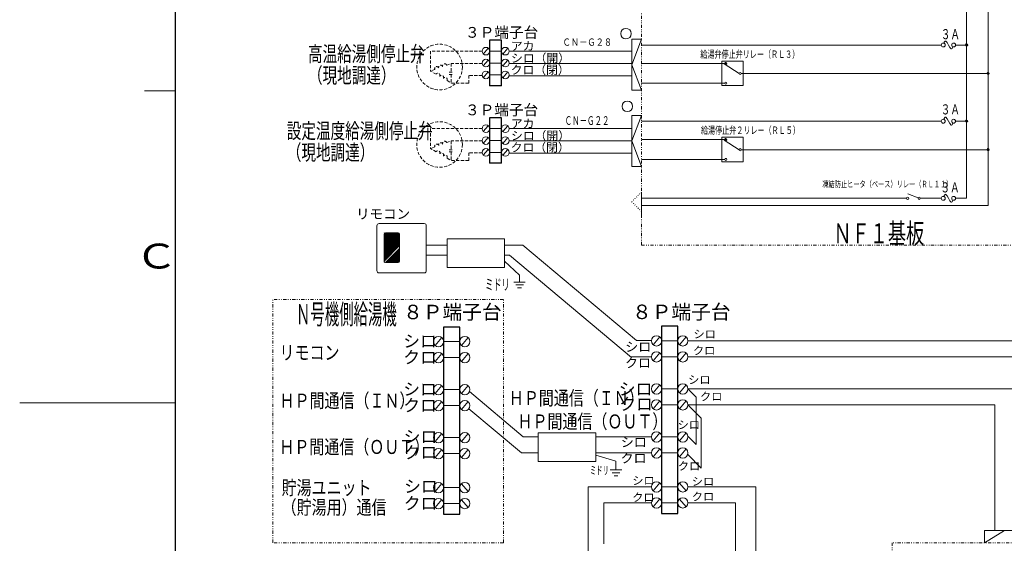
# Model space of a CAD drawing. Extents: x 0 to 420, y 0 to 297.
# Drawn here: x 0 to 158, y 126 to 210 of the extents above; entities that cross this region are included whole.
import ezdxf

# ---------------------------------------------------------------- set-up
doc = ezdxf.new("R2010")
doc.units = 0
for name, pattern in [('DASHED', [0.75, 0.5, -0.25]), ('DIVIDE', [1.25, 0.5, -0.25, 0, -0.25, 0, -0.25]), ('DOT', [0.25, 0, -0.25])]:
    doc.linetypes.add(name, pattern=pattern)
doc.layers.add('M0', color=3, linetype='CONTINUOUS')
doc.layers.add('M79', color=7, linetype='CONTINUOUS')
doc.styles.get("Standard").update_dxf_attribs({"font": 'txt', "bigfont": 'BIGFONT'})

msp = doc.modelspace()

# ---------------------------------------------------------------- linework, layer by layer
at = {"layer": 'M0', "linetype": 'DIVIDE', "lineweight": 13}
for p, q in [((99.662882, 243.860502), (99.662882, 173.762758)), ((99.662882, 173.762758), (177.123362, 173.762758)), ((77.540691, 165.02813), (40.559152, 165.02813)), ((40.559152, 126.078504), (40.559152, 165.02813)), ((77.540691, 126.078504), (77.540691, 165.02813)), ((77.540691, 126.078504), (40.559152, 126.078504)), ((265.91921, 126.078089), (139.828228, 126.078089)), ((139.828228, 126.078089), (139.828228, 105.694184))]:
    msp.add_line(p, q, dxfattribs=at)
at = {"layer": 'M0', "linetype": 'CONTINUOUS', "lineweight": 13}
for p, q in [((155.238399, 239.457522), (155.238399, 180.10759)), ((151.782399, 181.25959), (151.782399, 220.325232)), ((74.315271, 204.376077), (75.099753, 205.310986)), ((77.45611, 204.376077), (78.240592, 205.310986)), ((98.114594, 206.736586), (98.114594, 198.566291)), ((99.662882, 206.736586), (98.114594, 206.736586)), ((99.662882, 206.736586), (98.114594, 202.651438)), ((147.731199, 205.814986), (99.662882, 205.814986)), ((151.782399, 205.814986), (150.012159, 205.814986)), ((151.611336, 205.790548), (151.806837, 205.986049)), ((151.615545, 205.859924), (151.737461, 205.981841)), ((151.62647, 205.740515), (151.85687, 205.970915)), ((151.652337, 205.701216), (151.89617, 205.945048)), ((151.687118, 205.670829), (151.926556, 205.910268)), ((151.731353, 205.649898), (151.947488, 205.866032)), ((151.788932, 205.642309), (151.955076, 205.808453)), ((75.316287, 204.833595), (77.235705, 204.833595)), ((98.114594, 204.835069), (78.501085, 204.835069)), ((74.315271, 202.472538), (75.099753, 203.407447)), ((75.316287, 202.930057), (77.235705, 202.930057)), ((77.45611, 202.472538), (78.240592, 203.407447)), ((98.114594, 202.862715), (78.453262, 202.862715)), ((99.662882, 198.566291), (98.114594, 202.651438)), ((113.013247, 202.862715), (99.662882, 202.862715)), ((112.560294, 199.324448), (112.560294, 203.254651)), ((115.944641, 203.254651), (112.560294, 203.254651)), ((115.319385, 201.252685), (112.928243, 202.802981)), ((113.013504, 202.852868), (113.188366, 203.02773)), ((113.014174, 202.879604), (113.16163, 203.02706)), ((113.016435, 202.829732), (113.211501, 203.024799)), ((113.02113, 202.912627), (113.128606, 203.020104)), ((113.021923, 202.809154), (113.23208, 203.019311)), ((113.029443, 202.790607), (113.250627, 203.011791)), ((113.038701, 202.773798), (113.267436, 203.002533)), ((113.049528, 202.758558), (113.282676, 202.991706)), ((113.061835, 202.744798), (113.296436, 202.979399)), ((113.075595, 202.732491), (113.308743, 202.965639)), ((113.090835, 202.721664), (113.31957, 202.950399)), ((113.107643, 202.712407), (113.328827, 202.933591)), ((113.12619, 202.704886), (113.336348, 202.915044)), ((113.146769, 202.699399), (113.341835, 202.894465)), ((113.169905, 202.696468), (113.344766, 202.871329)), ((113.196641, 202.697137), (113.344097, 202.844593)), ((113.229664, 202.704093), (113.337141, 202.81157)), ((115.944641, 199.324448), (115.944641, 203.254651)), ((74.315271, 200.567591), (75.099753, 201.5025)), ((75.316287, 201.02511), (77.235705, 201.02511)), ((77.45611, 200.567591), (78.240592, 201.5025)), ((98.114594, 200.889327), (78.45673, 200.889327)), ((155.238399, 201.252685), (115.651161, 201.252685)), ((155.067336, 201.228247), (155.262837, 201.423748)), ((155.071545, 201.297623), (155.193461, 201.41954)), ((155.08247, 201.178215), (155.31287, 201.408615)), ((155.108337, 201.138915), (155.35217, 201.382747)), ((155.143118, 201.108528), (155.382556, 201.347967)), ((155.187353, 201.087597), (155.403488, 201.303731)), ((155.244932, 201.080009), (155.411076, 201.246152)), ((113.013247, 199.699168), (99.662882, 199.699168)), ((115.944641, 199.324448), (112.560294, 199.324448)), ((99.662882, 198.566291), (98.114594, 198.566291)), ((98.114594, 194.530015), (98.114594, 186.35972)), ((99.662882, 194.530015), (98.114594, 190.444867)), ((99.662882, 194.530015), (98.114594, 194.530015)), ((74.315271, 191.958229), (75.099753, 192.893139)), ((77.45611, 191.958229), (78.240592, 192.893139)), ((147.731199, 193.608415), (99.662882, 193.608415)), ((151.782399, 193.608415), (150.012159, 193.608415)), ((151.611336, 193.583977), (151.806837, 193.779478)), ((151.615545, 193.653353), (151.737461, 193.77527)), ((151.62647, 193.533944), (151.85687, 193.764344)), ((151.652337, 193.494645), (151.89617, 193.738477)), ((151.687118, 193.464258), (151.926556, 193.703697)), ((151.731353, 193.443327), (151.947488, 193.659461)), ((151.788932, 193.435738), (151.955076, 193.601882)), ((74.315271, 190.054691), (75.099753, 190.9896)), ((75.316287, 192.415748), (77.235705, 192.415748)), ((77.45611, 190.054691), (78.240592, 190.9896)), ((98.114594, 192.417221), (78.501085, 192.417221)), ((115.944641, 191.04808), (112.560294, 191.04808)), ((112.560294, 187.117877), (112.560294, 191.04808)), ((115.944641, 187.117877), (115.944641, 191.04808)), ((75.316287, 190.512209), (77.235705, 190.512209)), ((98.114594, 190.444867), (78.453262, 190.444867)), ((99.662882, 186.35972), (98.114594, 190.444867)), ((113.013247, 190.656144), (99.662882, 190.656144)), ((115.319385, 189.046114), (112.928243, 190.59641)), ((113.013504, 190.646297), (113.188366, 190.821159)), ((113.014174, 190.673033), (113.16163, 190.820489)), ((113.016435, 190.623161), (113.211501, 190.818228)), ((113.02113, 190.706056), (113.128606, 190.813533)), ((113.021923, 190.602583), (113.23208, 190.81274)), ((113.029443, 190.584036), (113.250627, 190.80522)), ((113.038701, 190.567227), (113.267436, 190.795962)), ((113.049528, 190.551987), (113.282676, 190.785135)), ((113.061835, 190.538227), (113.296436, 190.772828)), ((113.075595, 190.52592), (113.308743, 190.759068)), ((113.090835, 190.515093), (113.31957, 190.743828)), ((113.107643, 190.505836), (113.328827, 190.72702)), ((113.12619, 190.498315), (113.336348, 190.708473)), ((113.146769, 190.492828), (113.341835, 190.687894)), ((113.169905, 190.489897), (113.344766, 190.664758)), ((113.196641, 190.490566), (113.344097, 190.638022)), ((113.229664, 190.497522), (113.337141, 190.604999)), ((74.315271, 188.149743), (75.099753, 189.084653)), ((75.316287, 188.607262), (77.235705, 188.607262)), ((77.45611, 188.149743), (78.240592, 189.084653)), ((98.114594, 188.47148), (78.45673, 188.47148)), ((155.238399, 189.046114), (115.651161, 189.046114)), ((155.067336, 189.021676), (155.262837, 189.217177)), ((155.071545, 189.091052), (155.193461, 189.212969)), ((155.08247, 188.971644), (155.31287, 189.202044)), ((155.108337, 188.932344), (155.35217, 189.176176)), ((155.143118, 188.901957), (155.382556, 189.141396)), ((155.187353, 188.881026), (155.403488, 189.09716)), ((155.244932, 188.873438), (155.411076, 189.039581)), ((99.662882, 186.35972), (98.114594, 186.35972)), ((113.013247, 187.492597), (99.662882, 187.492597)), ((115.944641, 187.117877), (112.560294, 187.117877)), ((99.662882, 179.156327), (99.662882, 182.252903)), ((99.662882, 178.628345), (99.662882, 181.724921)), ((144.017402, 181.320265), (142.335999, 181.95079)), ((142.163199, 181.25959), (99.662882, 181.25959)), ((155.238399, 180.10759), (99.662882, 180.10759)), ((147.731199, 181.25959), (144.351999, 181.25959)), ((151.782399, 181.25959), (150.012159, 181.25959)), ((57.271901, 176.869574), (57.271901, 169.64423)), ((64.835933, 177.208262), (57.610589, 177.208262)), ((65.174621, 169.64423), (65.174621, 176.869574)), ((58.410782, 173.441033), (60.686695, 175.716946)), ((58.410782, 173.600691), (60.527036, 175.716946)), ((58.410782, 173.76035), (60.367377, 175.716946)), ((58.410782, 173.92001), (60.207718, 175.716946)), ((58.410782, 174.079669), (60.048059, 175.716946)), ((58.410782, 174.239328), (59.8884, 175.716946)), ((58.410782, 174.398987), (59.728741, 175.716946)), ((58.410782, 174.558646), (59.569082, 175.716946)), ((58.410782, 174.718305), (59.409423, 175.716946)), ((58.410782, 174.877964), (59.249764, 175.716946)), ((58.410782, 175.037623), (59.090105, 175.716946)), ((58.410782, 175.197282), (58.930445, 175.716946)), ((58.410782, 175.356941), (58.770787, 175.716946)), ((58.410782, 175.676259), (58.451468, 175.716946)), ((58.410782, 173.281373), (60.808874, 175.679466)), ((58.410782, 173.121714), (60.879474, 175.590407)), ((58.410782, 175.5166), (58.410802, 175.516621)), ((58.410782, 175.513733), (58.410782, 171.178527)), ((58.410782, 172.962055), (60.894494, 175.445767)), ((58.410782, 172.802396), (60.894494, 175.286108)), ((58.611107, 175.716925), (58.611128, 175.716946)), ((60.691281, 175.716946), (58.613995, 175.716946)), ((60.894494, 171.178527), (60.894494, 175.513733)), ((58.410782, 172.642737), (60.894494, 175.126449)), ((58.410782, 172.483078), (60.894494, 174.96679)), ((58.410782, 172.323419), (60.894494, 174.807131)), ((58.410782, 172.16376), (60.894494, 174.647472)), ((58.410782, 172.004101), (60.894494, 174.487813)), ((58.410782, 171.844442), (60.894494, 174.328154)), ((58.410782, 171.684783), (60.894494, 174.168495)), ((58.410782, 171.525124), (60.894494, 174.008836)), ((58.410782, 171.365465), (60.894494, 173.849177)), ((58.410782, 171.205806), (60.894494, 173.689518)), ((77.728623, 174.771983), (68.512623, 174.771983)), ((68.512623, 174.771983), (68.512623, 170.163983)), ((77.728623, 170.163983), (77.728623, 174.771983)), ((58.659267, 170.975314), (60.894494, 173.21054)), ((58.818926, 170.975314), (60.894494, 173.050882)), ((58.978585, 170.975314), (60.894494, 172.891223)), ((59.138244, 170.975314), (60.894494, 172.731563)), ((59.297903, 170.975314), (60.894494, 172.571904)), ((59.457562, 170.975314), (60.894494, 172.412245)), ((59.617221, 170.975314), (60.894494, 172.252586)), ((59.776881, 170.975314), (60.894494, 172.092927)), ((65.144832, 172.139391), (68.512623, 172.139391)), ((77.728623, 172.139391), (78.50229, 172.139391)), ((58.410782, 171.046147), (58.439318, 171.074683)), ((58.499608, 170.975314), (58.52175, 170.997456)), ((58.613995, 170.975314), (60.691281, 170.975314)), ((59.93654, 170.975314), (60.894494, 171.933268)), ((60.096198, 170.975314), (60.894494, 171.773609)), ((60.255858, 170.975314), (60.894494, 171.61395)), ((60.415517, 170.975314), (60.894494, 171.454291)), ((60.575176, 170.975314), (60.894494, 171.294632)), ((60.734835, 170.975314), (60.741014, 170.981494)), ((60.888314, 171.128793), (60.894494, 171.134973)), ((77.728623, 171.195602), (80.122091, 168.962879)), ((57.610589, 169.305542), (64.835933, 169.305542)), ((68.512623, 170.163983), (77.728623, 170.163983)), ((66.600553, 157.686059), (67.656587, 158.94459)), ((67.948075, 158.301949), (70.532952, 158.301949)), ((70.828605, 157.686059), (71.884639, 158.94459)), ((101.547678, 157.798299), (102.603712, 159.05683)), ((102.8952, 158.414189), (105.480077, 158.414189)), ((105.77573, 157.798299), (106.831764, 159.05683)), ((66.600553, 155.123603), (67.656587, 156.382134)), ((70.828605, 155.123603), (71.884639, 156.382134)), ((101.547678, 155.235843), (102.603712, 156.494374)), ((105.77573, 155.235843), (106.831764, 156.494374)), ((67.948075, 155.739493), (70.531907, 155.739493)), ((102.8952, 155.851733), (105.479032, 155.851733)), ((66.600553, 149.993144), (67.656587, 151.251676)), ((67.948075, 150.609034), (70.531907, 150.609034)), ((70.828605, 149.993144), (71.884639, 151.251676)), ((101.547678, 150.105384), (102.603712, 151.363916)), ((102.8952, 150.721274), (105.479032, 150.721274)), ((105.77573, 150.105384), (106.831764, 151.363916)), ((66.600553, 147.430688), (67.656587, 148.68922)), ((70.828605, 147.430688), (71.884639, 148.68922)), ((101.547678, 147.542928), (102.603712, 148.80146)), ((105.77573, 147.542928), (106.831764, 148.80146)), ((67.948075, 148.046578), (70.531907, 148.046578)), ((102.8952, 148.158818), (105.479032, 148.158818)), ((107.122724, 148.156854), (109.228281, 146.051297)), ((109.228281, 146.051297), (109.228281, 138.044605)), ((92.329077, 143.706251), (83.113077, 143.706251)), ((83.113077, 143.706251), (83.113077, 139.098251)), ((92.329077, 139.098251), (92.329077, 143.706251)), ((101.547678, 142.414224), (102.603712, 143.672756)), ((105.77573, 142.414224), (106.831764, 143.672756)), ((66.600553, 142.301984), (67.656587, 143.560516)), ((67.948075, 142.917874), (70.531907, 142.917874)), ((70.828605, 142.301984), (71.884639, 143.560516)), ((102.8952, 143.030114), (105.479032, 143.030114)), ((66.600553, 139.737632), (67.656587, 140.996164)), ((70.828605, 139.737632), (71.884639, 140.996164)), ((101.547678, 139.849872), (102.603712, 141.108404)), ((102.8952, 140.465762), (105.479032, 140.465762)), ((105.77573, 139.849872), (106.831764, 141.108404)), ((67.948075, 140.353522), (70.531907, 140.353522)), ((83.113077, 139.098251), (92.329077, 139.098251)), ((95.572207, 139.14716), (92.329077, 140.12987)), ((107.077917, 140.194969), (109.228281, 138.044605)), ((66.600553, 134.291786), (67.656587, 135.550317)), ((67.948075, 134.907955), (70.531908, 134.907955)), ((70.828605, 135.524124), (71.884639, 134.265592)), ((101.547678, 134.404026), (102.603712, 135.662557)), ((102.8952, 135.020195), (105.479033, 135.020195)), ((105.77573, 135.636364), (106.831764, 134.377832)), ((66.600553, 131.72933), (67.656587, 132.987861)), ((70.828605, 132.961668), (71.884639, 131.703136)), ((101.547678, 131.84157), (102.603712, 133.100101)), ((105.77573, 133.073908), (106.831764, 131.815376)), ((67.948075, 132.345499), (70.531908, 132.345499)), ((93.651883, 132.458934), (101.273531, 132.458934)), ((102.8952, 132.458934), (105.480077, 132.458934)), ((107.122722, 132.458934), (114.712663, 132.458934)), ((114.712663, 132.458934), (114.712663, 116.521865)), ((161.000652, 128.014343), (154.664652, 128.014343)), ((154.664652, 128.014343), (154.664652, 126.078983)), ((154.664652, 126.078089), (157.832652, 128.014343))]:
    msp.add_line(p, q, dxfattribs=at)
at = {"layer": 'M0', "linetype": 'CONTINUOUS', "lineweight": 25}
for p, q in [((75.316287, 206.569041), (75.316287, 199.301196)), ((77.236482, 206.569041), (75.316287, 206.569041)), ((77.236482, 199.301196), (77.236482, 206.569041)), ((77.236482, 199.301196), (75.316287, 199.301196)), ((75.316287, 194.151194), (75.316287, 186.883349)), ((77.236482, 194.151194), (75.316287, 194.151194)), ((77.236482, 186.883349), (77.236482, 194.151194)), ((77.236482, 186.883349), (75.316287, 186.883349)), ((67.948075, 160.638127), (67.948075, 130.673808)), ((70.532952, 160.638127), (67.948075, 160.638127)), ((70.532952, 130.673808), (70.532952, 160.638127)), ((105.480077, 160.750366), (102.8952, 160.750366)), ((102.8952, 160.750366), (102.8952, 153.057452)), ((105.480077, 153.057452), (105.480077, 160.750366)), ((102.8952, 153.057452), (102.8952, 130.786048)), ((105.480077, 130.786048), (105.480077, 153.057452)), ((67.948075, 130.673808), (70.532952, 130.673808)), ((102.8952, 130.786048), (105.480077, 130.786048))]:
    msp.add_line(p, q, dxfattribs=at)
at = {"layer": 'M0', "linetype": 'DASHED', "lineweight": 13}
for p, q in [((65.848198, 204.835069), (65.848198, 201.594845)), ((74.111621, 204.835069), (65.848198, 204.835069)), ((68.44489, 202.59716), (69.174495, 202.862715)), ((74.115081, 202.862715), (69.174495, 202.862715)), ((69.174495, 202.862715), (69.174495, 201.443738)), ((66.741932, 201.130117), (65.841901, 201.64975)), ((66.536232, 201.902466), (65.870645, 201.660212)), ((68.836792, 201.443738), (69.512198, 201.443738)), ((68.836792, 201.106035), (69.512198, 201.106035)), ((69.174495, 201.106035), (69.174495, 199.725676)), ((74.115081, 200.957768), (71.970015, 200.957768)), ((71.970015, 200.957768), (71.970015, 199.725676)), ((68.500961, 200.114541), (69.174495, 199.725676)), ((71.970015, 199.725676), (69.174495, 199.725676)), ((65.848198, 192.417221), (65.848198, 189.176997)), ((74.111621, 192.417221), (65.848198, 192.417221)), ((66.536232, 189.484618), (65.870645, 189.242364)), ((68.44489, 190.179313), (69.174495, 190.444867)), ((74.115081, 190.444867), (69.174495, 190.444867)), ((69.174495, 190.444867), (69.174495, 189.02589)), ((66.741932, 188.71227), (65.841901, 189.231902)), ((68.836792, 189.02589), (69.512198, 189.02589)), ((68.836792, 188.688187), (69.512198, 188.688187)), ((69.174495, 188.688187), (69.174495, 187.307829)), ((71.970015, 188.53992), (71.970015, 187.307829)), ((74.115081, 188.53992), (71.970015, 188.53992)), ((68.500961, 187.696694), (69.174495, 187.307829)), ((71.970015, 187.307829), (69.174495, 187.307829))]:
    msp.add_line(p, q, dxfattribs=at)
at = {"layer": 'M0', "linetype": 'DOT', "lineweight": 13}
for p, q in [((99.662882, 182.252903), (98.114594, 180.704615)), ((98.114594, 180.704615), (99.662882, 179.156327))]:
    msp.add_line(p, q, dxfattribs=at)
at = {"layer": 'M0', "color": 5, "linetype": 'CONTINUOUS', "lineweight": 13}
for p, q in [((65.144832, 173.730002), (68.512623, 173.730002)), ((77.728623, 173.730002), (80.665229, 173.730002)), ((98.054137, 155.733443), (78.50229, 172.139391)), ((107.122725, 158.411057), (175.004312, 158.411057)), ((101.273518, 155.846705), (97.919156, 155.846705)), ((107.119517, 150.721274), (108.41543, 149.425362)), ((108.41543, 149.425362), (108.41543, 141.837911)), ((80.420691, 140.462631), (71.996539, 147.531334)), ((107.122724, 148.159734), (156.315852, 148.159734)), ((156.315852, 148.159734), (156.315852, 128.014343)), ((107.115168, 143.138172), (108.41543, 141.837911)), ((83.113077, 140.462631), (80.420691, 140.462631)), ((101.273518, 140.462631), (92.329077, 140.462631))]:
    msp.add_line(p, q, dxfattribs=at)
at = {"layer": 'M0', "color": 7, "linetype": 'CONTINUOUS', "lineweight": 13}
for p, q in [((98.868677, 158.455495), (80.665229, 173.730002)), ((80.122091, 168.962879), (80.122091, 167.850047)), ((79.19505, 167.850047), (81.049131, 167.850047)), ((79.504064, 167.386526), (80.740118, 167.386526)), ((79.813077, 166.923006), (80.431104, 166.923006)), ((101.27472, 158.455495), (98.868677, 158.455495)), ((107.122246, 155.876657), (171.989312, 155.876657)), ((80.7102, 143.071421), (72.111153, 150.286878)), ((107.122725, 150.720947), (160.040652, 150.720947)), ((83.113077, 143.071421), (80.7102, 143.071421)), ((101.27472, 143.071421), (92.329077, 143.071421)), ((95.572207, 139.14716), (95.572207, 137.743436)), ((94.645167, 137.743436), (96.499248, 137.743436)), ((94.95418, 137.279915), (96.190234, 137.279915)), ((95.263194, 136.816395), (95.881221, 136.816395)), ((91.117483, 135.020147), (101.273525, 135.020147)), ((91.117483, 135.020147), (91.117483, 123.368905)), ((107.122717, 135.020147), (117.999698, 135.020147)), ((117.999698, 119.056265), (117.999698, 135.020147))]:
    msp.add_line(p, q, dxfattribs=at)
at = {"layer": 'M0', "color": 154, "linetype": 'CONTINUOUS', "lineweight": 13}
msp.add_line((93.651883, 132.458934), (93.651883, 125.903305), dxfattribs=at)
at = {"layer": 'M0', "color": 7, "linetype": 'CONTINUOUS', "lineweight": 13}
for centre in [(97.177239, 207.633708), (97.396033, 195.98467)]:
    msp.add_circle(centre, 0.845365, dxfattribs=at)
at = {"layer": 'M0', "linetype": 'DASHED', "lineweight": 13}
for centre in [(67.305032, 202.292761), (67.305032, 189.874914)]:
    msp.add_circle(centre, 3.654794, dxfattribs=at)
at = {"layer": 'M0', "linetype": 'CONTINUOUS', "lineweight": 13}
for centre, radius in [((74.722126, 204.831269), 0.610517), ((77.846217, 204.831269), 0.610517), ((148.042239, 205.814986), 0.31104), ((149.701119, 205.814986), 0.31104), ((151.782399, 205.814986), 0.1728), ((74.722126, 202.92773), 0.610517), ((77.846217, 202.92773), 0.610517), ((113.179135, 202.862099), 0.165888), ((74.722126, 201.022783), 0.610517), ((77.846217, 201.022783), 0.610517), ((115.485273, 201.252685), 0.165888), ((155.238399, 201.252685), 0.1728), ((113.179135, 199.699784), 0.165888), ((74.722126, 192.413422), 0.610517), ((77.846217, 192.413422), 0.610517), ((148.042239, 193.608415), 0.31104), ((149.701119, 193.608415), 0.31104), ((151.782399, 193.608415), 0.1728), ((74.722126, 190.509883), 0.610517), ((77.846217, 190.509883), 0.610517), ((113.179135, 190.655528), 0.165888), ((74.722126, 188.604936), 0.610517), ((77.846217, 188.604936), 0.610517), ((115.485273, 189.046114), 0.165888), ((155.238399, 189.046114), 0.1728), ((113.179135, 187.493213), 0.165888), ((148.042239, 181.25959), 0.31104), ((149.701119, 181.25959), 0.31104), ((142.335999, 181.25959), 0.1728), ((144.179199, 181.25959), 0.1728), ((67.148242, 158.298818), 0.821849), ((71.35375, 158.298818), 0.821849), ((102.095367, 158.411057), 0.821849), ((106.300875, 158.411057), 0.821849), ((67.148242, 155.736362), 0.821849), ((71.35375, 155.736362), 0.821849), ((102.095367, 155.848602), 0.821849), ((106.300875, 155.848602), 0.821849), ((102.095367, 150.718143), 0.821849), ((106.300875, 150.718143), 0.821849), ((67.148242, 150.605903), 0.821849), ((71.35375, 150.605903), 0.821849), ((67.148242, 148.043447), 0.821849), ((71.35375, 148.043447), 0.821849), ((102.095367, 148.155687), 0.821849), ((106.300875, 148.155687), 0.821849), ((67.148242, 142.914743), 0.821849), ((71.35375, 142.914743), 0.821849), ((102.095367, 143.026983), 0.821849), ((106.300875, 143.026983), 0.821849), ((67.148242, 140.350391), 0.821849), ((71.35375, 140.350391), 0.821849), ((102.095367, 140.462631), 0.821849), ((106.300875, 140.462631), 0.821849), ((71.35375, 134.911365), 0.821849), ((102.095367, 135.016784), 0.821849), ((106.300875, 135.023605), 0.821849), ((67.148242, 134.904545), 0.821849), ((67.148242, 132.342089), 0.821849), ((71.35375, 132.348909), 0.821849), ((102.095367, 132.454329), 0.821849), ((106.300875, 132.461149), 0.821849)]:
    msp.add_circle(centre, radius, dxfattribs=at)
at = {"layer": 'M0', "linetype": 'DASHED', "lineweight": 13}
for centre, start, end in [((66.854342, 202.018248), 20, 200), ((67.490561, 202.249813), 20, 200), ((68.126781, 202.481378), 20, 200), ((67.035103, 200.960854), 330, 510), ((67.621446, 200.622329), 330, 510), ((68.207789, 200.283804), 330, 510), ((66.854342, 189.600401), 20, 200), ((67.490561, 189.831966), 20, 200), ((68.126781, 190.063531), 20, 200), ((67.035103, 188.543007), 330, 510), ((67.621446, 188.204482), 330, 510), ((68.207789, 187.865956), 330, 510)]:
    msp.add_arc(centre, 0.338525, start, end, dxfattribs=at)
at = {"layer": 'M0', "linetype": 'CONTINUOUS', "lineweight": 13}
for centre, radius, start, end in [((57.610589, 176.869574), 0.338688, 90, 180), ((64.835933, 176.869574), 0.338688, 0, 90), ((58.613995, 175.513733), 0.203213, 90, 180), ((60.691281, 175.513733), 0.203213, 0, 90), ((58.613995, 171.178527), 0.203213, 180, 270), ((60.691281, 171.178527), 0.203213, 270, 360), ((57.610589, 169.64423), 0.338688, 180, 270), ((64.835933, 169.64423), 0.338688, 270, 360)]:
    msp.add_arc(centre, radius, start, end, dxfattribs=at)
at = {"layer": 'M0', "linetype": 'CONTINUOUS', "lineweight": 13, "extrusion": (0, 0, -1)}
for points in [[(148.142283, 206.109498), (148.230404, 206.344471), (148.327554, 206.511725), (148.456959, 206.437066), (148.696576, 206.298822), (149.046784, 205.331143), (149.286399, 205.192906), (149.415804, 205.118251), (149.512953, 205.285504), (149.601075, 205.520475)], [(148.142283, 193.902927), (148.230404, 194.1379), (148.327554, 194.305154), (148.456959, 194.230495), (148.696576, 194.092251), (149.046784, 193.124572), (149.286399, 192.986335), (149.415804, 192.91168), (149.512953, 193.078933), (149.601075, 193.313904)], [(148.142283, 181.554102), (148.230404, 181.789076), (148.327554, 181.956329), (148.456959, 181.88167), (148.696576, 181.743427), (149.046784, 180.775747), (149.286399, 180.63751), (149.415804, 180.562856), (149.512953, 180.730109), (149.601075, 180.965079)]]:
    msp.add_open_spline(points, degree=3, knots=[0, 0, 0, 0, 1, 1, 1, 2, 2, 2, 3, 3, 3, 3], dxfattribs=at)
at = {"layer": 'M79', "color": 7, "linetype": 'CONTINUOUS', "lineweight": 25}
msp.add_line((25, 10), (25, 287), dxfattribs=at)
at = {"layer": 'M79', "color": 7, "linetype": 'CONTINUOUS', "lineweight": 13}
for p, q in [((20, 198.5), (25, 198.5)), ((0, 148.5), (25, 148.5))]:
    msp.add_line(p, q, dxfattribs=at)

# ---------------------------------------------------------------- texts
at = {"layer": 'M0'}
for s, height, p in [('３Ｐ端子台', 1.719622, (71.38378, 206.980882)), ('３Ｐ端子台', 1.719622, (71.38378, 194.563035)), ('リモコン', 1.58506, (53.921988, 177.964982)), ('８Ｐ端子台', 2.314876, (61.461783, 161.890855)), ('８Ｐ端子台', 2.314876, (98.157958, 161.910157)), ('シロ', 1.973091, (61.479666, 157.387201)), ('シロ', 1.315394, (108.00585, 158.849588)), ('シロ', 1.517762, (97.073279, 156.706037)), ('クロ', 1.973091, (61.483267, 154.802571)), ('クロ', 1.315394, (107.921546, 156.215295)), ('クロ', 1.517762, (97.033179, 154.139234)), ('シロ', 1.973091, (61.479666, 149.694287)), ('シロ', 1.973091, (96.023482, 149.733506)), ('シロ', 1.315394, (107.155577, 151.535184)), ('クロ', 1.315394, (109.050154, 148.859353)), ('クロ', 1.973091, (61.483267, 147.109655)), ('クロ', 1.973091, (96.10179, 147.319581)), ('シロ', 1.315394, (105.461028, 144.312566)), ('シロ', 1.973091, (61.548026, 142.077863)), ('シロ', 1.517762, (96.369162, 141.436917)), ('クロ', 1.973091, (61.538565, 139.557241)), ('クロ', 1.517762, (96.329062, 138.870115)), ('クロ', 1.315394, (105.506774, 137.716016)), ('シロ', 1.973091, (61.62197, 134.121888)), ('シロ', 1.315394, (98.203467, 135.379392)), ('シロ', 1.315394, (107.725234, 135.236386)), ('クロ', 1.315394, (107.725234, 132.817449)), ('クロ', 1.973091, (61.56742, 131.403871)), ('クロ', 1.315394, (98.186072, 132.698056))]:
    msp.add_text(s, height=height, dxfattribs=at).set_placement(p)
for s, height, width, p in [('３Ａ', 1.617408, 0.694444, (147.653376, 206.740731)), ('給湯弁停止弁リレー（ＲＬ３）', 1.195588, 0.694444, (109.103263, 203.740876)), ('３Ａ', 1.617408, 0.694444, (147.642756, 194.697267)), ('給湯停止弁２リレー（ＲＬ５）', 1.195588, 0.694444, (109.198935, 191.565179)), ('凍結防止ヒータ（ベース）リレー（ＲＬ１１）', 1.04832, 0.694444, (128.653911, 183.012956)), ('３Ａ', 1.617408, 0.694444, (147.598109, 182.202691)), ('ＮＦ１基板', 3.2, 0.666667, (130.43439, 174.052034)), ('Ｎ号機側給湯機', 3.212523, 0.526294, (44.295294, 161.084542)), ('リモコン', 2.2464, 0.784, (41.648047, 155.414067)), ('ＨＰ間通信（ＩＮ）', 2.2464, 0.784, (41.648047, 147.721151)), ('ＨＰ間通信（ＩＮ）', 2.2464, 0.784, (78.406378, 148.131391)), ('ＨＰ間通信（ＯＵＴ）', 2.2464, 0.784, (79.791052, 144.389112)), ('ＨＰ間通信（ＯＵＴ）', 2.2464, 0.784, (41.621375, 140.30549)), ('貯湯ユニット', 2.2464, 0.784, (41.980017, 133.772851)), ('（貯湯用）通信', 2.2464, 0.784, (41.980017, 130.627893))]:
    msp.add_text(s, height=height, dxfattribs=dict(at, width=width)).set_placement(p)
at = {"layer": 'M0', "color": 7}
for s, height, width, p in [('ＣＮ－Ｇ２８', 1.1648, 0.833333, (87.016644, 205.699121)), ('ＣＮ－Ｇ２２', 1.390629, 0.630342, (87.357607, 193.022126)), ('ミドリ', 1.736018, 0.555556, (74.610999, 166.577195)), ('ミドリ', 1.335398, 0.555556, (91.39382, 137.01484))]:
    msp.add_text(s, height=height, dxfattribs=dict(at, width=width)).set_placement(p)
at = {"layer": 'M0', "color": 1, "width": 0.694445}
for s, p in [('高温給湯側停止弁', (46.212559, 203.173104)), ('（現地調達）', (46.212559, 199.720147)), ('設定温度給湯側停止弁', (42.819432, 190.834459)), ('（現地調達）', (42.819432, 187.381501))]:
    msp.add_text(s, height=2.466399, dxfattribs=at).set_placement(p)
at = {"layer": 'M0', "color": 1}
for s, p in [('アカ', (78.731223, 204.961747)), ('シロ（開）', (78.758719, 203.022134)), ('クロ（閉）', (78.707648, 201.145318)), ('アカ', (78.731223, 192.543901)), ('シロ（開）', (78.758719, 190.604287)), ('クロ（閉）', (78.707648, 188.727472))]:
    msp.add_text(s, height=1.385776, dxfattribs=at).set_placement(p)
at = {"layer": 'M79', "color": 7, "width": 1.25}
msp.add_text('Ｃ', height=4, dxfattribs=at).set_placement((18.5, 170))

doc.saveas('drawing.dxf')
